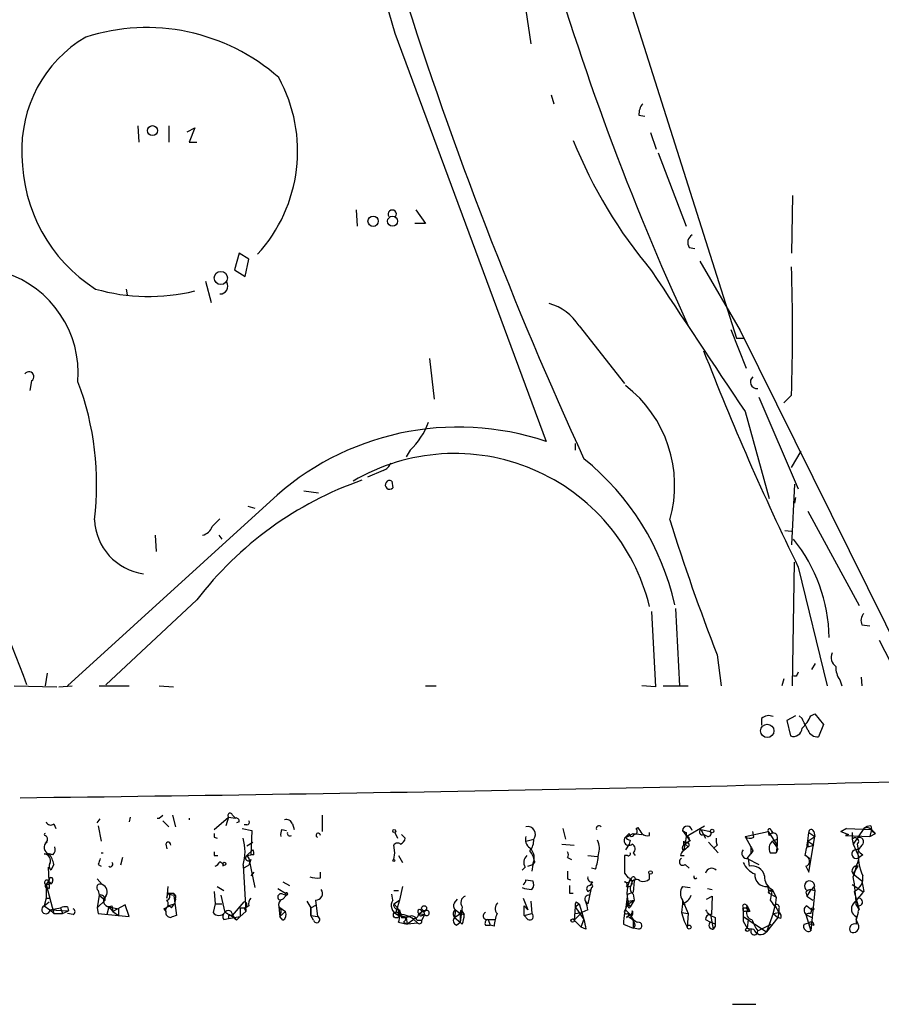
# Model space of a CAD drawing. Extents: x 9 to 1032, y 3 to 868.
# Drawn here: x 440 to 515, y 10 to 97 of the extents above; entities that cross this region are included whole.
import ezdxf

# ---------------------------------------------------------------- set-up
doc = ezdxf.new("R2010")
doc.units = 0
doc.header["$MEASUREMENT"] = 0
doc.layers.add('MAIN', color=5, linetype='CONTINUOUS')

msp = doc.modelspace()

# ---------------------------------------------------------------- linework, layer by layer
at = {"layer": 'MAIN'}
for p, q in [((489.0347, 110.8286), (502.412, 68.5799)), ((483.9547, 97.3666), (484.378, 94.4033)), ((472.44, 95.3346), (485.7327, 59.5206)), ((486.156, 89.9159), (486.41, 89.1539)), ((493.8607, 88.1379), (494.3687, 88.0533)), ((449.9187, 87.2066), (450.0033, 85.7673)), ((452.628, 87.2066), (452.628, 85.7673)), ((454.2367, 86.6986), (454.914, 87.0373)), ((454.914, 87.0373), (454.406, 85.7673)), ((494.8767, 86.6139), (495.3847, 85.1746)), ((454.406, 85.7673), (455.0833, 85.7673)), ((495.554, 84.8359), (498.0093, 78.4013)), ((507.3227, 81.1106), (507.238, 76.0306)), ((469.0533, 79.8406), (469.138, 78.4013)), ((474.3027, 79.8406), (475.1493, 78.6553)), ((475.1493, 78.6553), (474.218, 78.6553)), ((458.8087, 76.0306), (458.3853, 74.5913)), ((459.6553, 75.5226), (458.8087, 76.0306)), ((498.2633, 76.5386), (498.7713, 76.4539)), ((459.3167, 73.9986), (459.6553, 75.5226)), ((499.1947, 75.3533), (502.7507, 69.2573)), ((458.3853, 74.5913), (459.3167, 73.9986)), ((455.8453, 73.5753), (456.3533, 71.7126)), ((448.9027, 72.8979), (448.9873, 72.3899)), ((488.6113, 69.6806), (492.5907, 64.6006)), ((501.904, 69.3419), (503.2587, 65.9553)), ((502.7507, 69.2573), (517.9907, 38.4386)), ((502.412, 68.5799), (503.0893, 68.5799)), ((475.488, 66.8019), (475.9113, 63.2459)), ((440.6053, 64.8546), (440.436, 64.0079)), ((504.3593, 63.4153), (507.8307, 55.3719)), ((507.238, 63.5846), (506.5607, 62.9073)), ((503.174, 62.1453), (505.2907, 54.5253)), ((473.7947, 58.7586), (473.456, 58.1659)), ((488.2727, 59.3513), (488.2727, 58.7586)), ((507.238, 57.2346), (508.0847, 58.6739)), ((471.424, 56.9806), (470.0693, 56.3879)), ((472.186, 56.0493), (472.2707, 55.4566)), ((472.186, 56.0493), (472.2707, 55.4566)), ((507.492, 55.7953), (507.238, 50.4613)), ((464.4813, 55.2026), (465.7513, 55.0333)), ((507.5767, 54.6099), (507.492, 54.1019)), ((461.518, 54.2713), (443.738, 38.0999)), ((459.5707, 53.8479), (460.1633, 53.6786)), ((508.6773, 53.4246), (513.1647, 45.1273)), ((451.4427, 51.3079), (451.5273, 49.8686)), ((457.0307, 51.3079), (457.2847, 50.9693)), ((506.6453, 51.7313), (507.238, 51.6466)), ((507.3227, 38.0999), (507.492, 48.9373)), ((507.8307, 48.5139), (510.3707, 38.0999)), ((455.0833, 45.6353), (447.1247, 38.1846)), ((494.9613, 44.6193), (495.3, 38.0153)), ((497.078, 44.8733), (497.4167, 38.0999)), ((513.4187, 43.4339), (514.096, 43.3493)), ((516.4667, 39.1159), (514.9427, 42.0793)), ((500.7187, 40.8093), (501.0573, 38.0999)), ((509.016, 39.5393), (509.3547, 40.0473)), ((441.96, 39.2006), (441.7907, 38.0999)), ((507.6613, 38.9466), (507.4073, 38.9466)), ((439.0813, 38.0999), (442.8067, 38.0153)), ((442.976, 38.0153), (444.1613, 38.0999)), ((446.532, 38.0999), (449.1567, 38.0999)), ((451.7813, 38.0999), (453.0513, 38.0153)), ((475.1493, 38.0999), (476.0807, 38.0999)), ((495.3, 38.0153), (494.1147, 38.0999)), ((495.9773, 38.0999), (498.1787, 38.0999)), ((506.5607, 38.6926), (506.3913, 38.0999)), ((511.4713, 38.6079), (511.6407, 38.0999)), ((513.334, 38.8619), (513.4187, 38.0999)), ((507.5767, 35.4753), (506.8147, 35.0519)), ((508.1693, 35.2213), (507.9153, 35.4753)), ((508.9313, 35.4753), (509.27, 35.6446)), ((509.27, 35.6446), (510.032, 34.7133)), ((504.6133, 35.2213), (504.6133, 34.6286)), ((506.8147, 35.0519), (507.1533, 33.6973)), ((510.032, 34.7133), (509.6087, 33.6126)), ((442.5527, 25.9926), (442.722, 25.5693)), ((446.3627, 26.0773), (446.6167, 26.4159)), ((449.2413, 26.5853), (449.1567, 26.1619)), ((451.7813, 26.5006), (452.12, 26.7546)), ((452.12, 26.2466), (452.628, 25.7386)), ((452.9667, 26.7546), (453.2207, 25.7386)), ((454.406, 26.5006), (454.406, 26.3313)), ((456.6073, 25.4846), (457.8773, 26.5853)), ((457.8773, 26.5853), (457.6233, 25.8233)), ((457.8773, 26.5853), (458.47, 26.5006)), ((458.216, 26.7546), (458.47, 26.5006)), ((458.8087, 26.1619), (458.5547, 26.0773)), ((463.4653, 25.9926), (463.6347, 25.4846)), ((466.09, 26.7546), (466.09, 25.3153)), ((446.4473, 25.8233), (446.7013, 24.4686)), ((459.0627, 25.5693), (459.9093, 25.3999)), ((459.486, 25.9079), (459.232, 25.9079)), ((459.9093, 25.3999), (459.8247, 23.2833)), ((462.534, 25.4846), (462.9573, 25.3999)), ((472.44, 25.2306), (472.694, 24.7226)), ((473.3713, 24.7226), (473.0327, 25.0613)), ((487.172, 25.5693), (487.426, 24.6379)), ((493.014, 25.1459), (492.6753, 24.8073)), ((493.3527, 25.1459), (494.1147, 25.0613)), ((493.6067, 25.5693), (493.776, 25.6539)), ((494.792, 24.9766), (494.792, 25.2306)), ((497.6707, 25.3999), (498.348, 24.4686)), ((498.0093, 24.8919), (499.618, 25.8233)), ((498.0093, 25.2306), (498.0093, 24.8919)), ((499.2793, 25.4846), (500.126, 25.3153)), ((499.2793, 25.4846), (499.5333, 25.0613)), ((499.5333, 25.0613), (499.7027, 24.7226)), ((499.872, 24.8919), (499.5333, 25.0613)), ((503.174, 24.8919), (505.206, 25.3153)), ((503.936, 24.8073), (503.8513, 25.3153)), ((505.206, 25.3153), (505.968, 24.1299)), ((505.46, 25.3999), (505.6293, 25.1459)), ((508.6773, 24.4686), (508.762, 25.2306)), ((508.762, 25.2306), (509.27, 24.8919)), ((509.1853, 25.3153), (509.27, 24.8919)), ((512.064, 25.5693), (511.556, 25.3153)), ((511.556, 25.3153), (512.064, 25.5693)), ((511.556, 25.3153), (512.2333, 25.0613)), ((512.2333, 25.0613), (511.9793, 24.9766)), ((512.064, 25.5693), (514.2653, 25.4846)), ((512.572, 25.2306), (512.572, 24.6379)), ((513.588, 25.5693), (512.6567, 24.2146)), ((514.2653, 25.4846), (514.096, 24.8919)), ((514.096, 24.8919), (514.604, 25.1459)), ((514.1807, 25.8233), (514.2653, 25.4846)), ((514.2653, 25.4846), (514.604, 25.1459)), ((514.2653, 25.3999), (514.604, 25.1459)), ((441.7907, 24.2993), (441.96, 24.3839)), ((452.374, 24.2146), (452.4587, 23.7913)), ((456.6073, 24.8073), (456.8613, 24.7226)), ((459.486, 24.0453), (459.994, 24.3839)), ((483.9547, 24.4686), (484.632, 24.6379)), ((487.0873, 24.2146), (488.188, 24.1299)), ((493.014, 24.2146), (492.6753, 23.7066)), ((493.0987, 24.5533), (493.014, 24.2146)), ((497.7553, 24.4686), (497.7553, 24.1299)), ((497.9247, 24.2993), (497.7553, 23.6219)), ((498.0093, 24.8919), (497.9247, 24.2993)), ((497.9247, 24.2146), (498.1787, 23.9606)), ((499.9567, 24.3839), (500.8033, 23.4526)), ((503.174, 24.8919), (503.682, 23.9606)), ((505.5447, 24.4686), (505.968, 24.6379)), ((505.968, 24.6379), (505.968, 24.1299)), ((508.6773, 24.4686), (509.27, 24.8919)), ((508.6773, 24.4686), (509.1853, 24.1299)), ((508.6773, 24.4686), (508.6773, 23.9606)), ((508.762, 21.7593), (509.27, 24.8919)), ((511.9793, 24.9766), (514.096, 24.8919)), ((512.572, 24.6379), (512.6567, 24.2146)), ((512.6567, 24.2146), (513.1647, 23.0293)), ((512.9953, 24.2146), (513.08, 23.7066)), ((441.706, 23.3679), (442.1293, 23.3679)), ((442.468, 23.2833), (442.1293, 23.3679)), ((446.7013, 23.4526), (446.8707, 23.4526)), ((459.486, 23.1986), (459.994, 23.7066)), ((472.44, 23.4526), (472.3553, 24.1299)), ((472.3553, 22.8599), (472.44, 23.4526)), ((493.3527, 23.4526), (493.522, 23.1986)), ((498.1787, 23.9606), (497.7553, 23.6219)), ((500.7187, 24.1299), (500.4647, 23.8759)), ((503.3433, 22.9446), (503.682, 23.3679)), ((503.682, 23.9606), (503.682, 23.3679)), ((503.8513, 23.6219), (503.682, 23.3679)), ((505.3753, 23.4526), (505.8833, 23.4526)), ((505.968, 24.1299), (505.8833, 23.4526)), ((506.0527, 23.7913), (505.8833, 23.4526)), ((508.6773, 23.9606), (509.1853, 24.1299)), ((513.4187, 24.1299), (513.08, 23.7066)), ((448.564, 23.0293), (448.3947, 22.3519)), ((456.6073, 23.1986), (456.946, 23.1986)), ((457.1153, 22.6906), (457.3693, 22.5213)), ((457.3693, 22.5213), (457.3693, 22.2673)), ((459.486, 23.1986), (459.8247, 23.2833)), ((459.486, 23.1986), (459.6553, 22.9446)), ((459.6553, 22.9446), (460.1633, 20.4046)), ((459.8247, 22.8599), (459.6553, 22.3519)), ((460.0787, 23.2833), (459.8247, 23.2833)), ((472.7787, 23.1986), (473.1173, 22.6059)), ((484.7167, 22.6906), (484.5473, 22.4366)), ((487.5953, 23.0293), (487.934, 22.8599)), ((489.3733, 23.1986), (490.22, 23.1139)), ((492.8447, 23.1986), (492.5907, 23.1986)), ((497.5013, 23.1986), (497.84, 23.1986)), ((503.3433, 22.9446), (504.3593, 22.4366)), ((503.428, 22.9446), (503.5127, 22.2673)), ((508.508, 23.1986), (508.8467, 22.9446)), ((513.5033, 23.2833), (513.1647, 23.0293)), ((442.0447, 22.1826), (442.1293, 20.3199)), ((442.5527, 22.4366), (442.2987, 21.9286)), ((446.4473, 22.4366), (446.7013, 22.2673)), ((459.1473, 22.0979), (459.6553, 22.3519)), ((459.1473, 22.3519), (459.4013, 18.2879)), ((460.0787, 21.7593), (459.8247, 21.4206)), ((465.9207, 21.2513), (465.9207, 21.7593)), ((483.87, 22.1826), (483.616, 21.9286)), ((484.124, 22.2673), (484.5473, 22.4366)), ((484.5473, 22.4366), (484.4627, 21.8439)), ((490.0507, 22.0133), (489.712, 22.0979)), ((492.5907, 21.6746), (492.9293, 21.2513)), ((497.9247, 22.4366), (498.2633, 22.0979)), ((508.508, 22.2673), (508.762, 21.7593)), ((512.6567, 21.5899), (513.08, 22.2673)), ((442.1293, 21.0819), (441.8753, 20.6586)), ((441.8753, 20.6586), (442.3833, 20.7433)), ((442.1293, 20.9126), (442.3833, 20.7433)), ((442.468, 21.0819), (442.3833, 20.7433)), ((446.3627, 21.1666), (446.786, 20.6586)), ((462.6187, 20.9126), (463.2113, 20.5739)), ((483.9547, 21.0819), (484.5473, 20.9973)), ((487.5953, 21.1666), (487.8493, 21.0819)), ((489.7967, 20.9126), (489.5427, 20.5739)), ((493.4373, 20.9973), (493.3527, 19.9813)), ((494.792, 21.1666), (494.792, 21.5899)), ((512.6567, 21.5899), (513.4187, 20.9973)), ((513.4187, 20.9973), (513.588, 20.0659)), ((441.8753, 20.6586), (441.8753, 19.4733)), ((441.8753, 20.6586), (442.5527, 18.1186)), ((441.96, 20.4046), (442.1293, 20.3199)), ((446.4473, 20.1506), (446.532, 19.7273)), ((452.5433, 20.4893), (452.4587, 19.4733)), ((452.4587, 19.4733), (452.5433, 19.8966)), ((452.5433, 19.8966), (452.9667, 19.7273)), ((452.5433, 19.8966), (453.0513, 19.8966)), ((453.0513, 19.8966), (453.3053, 17.9493)), ((456.6073, 20.0659), (456.692, 18.9653)), ((456.8613, 20.4893), (457.454, 20.1506)), ((462.1953, 20.3199), (462.8727, 19.8966)), ((462.8727, 19.8966), (462.9573, 19.7273)), ((472.3553, 20.1506), (472.7787, 20.1506)), ((473.1173, 20.4893), (472.8633, 19.3039)), ((487.7647, 19.8966), (488.1033, 19.8966)), ((489.3733, 20.0659), (489.6273, 20.2353)), ((489.6273, 20.2353), (489.3733, 18.9653)), ((489.712, 20.4046), (489.6273, 20.2353)), ((492.8447, 19.8119), (493.3527, 19.9813)), ((497.6707, 20.4893), (498.348, 20.4046)), ((499.872, 20.3199), (500.2953, 20.2353)), ((505.1213, 20.4893), (505.5447, 20.2353)), ((505.1213, 20.4893), (505.2907, 19.8966)), ((505.2907, 19.8966), (505.8833, 19.5579)), ((505.5447, 20.2353), (505.3753, 19.3039)), ((505.46, 20.0659), (505.5447, 20.2353)), ((505.5447, 20.2353), (505.8833, 19.5579)), ((508.508, 19.9813), (508.5927, 19.6426)), ((508.9313, 20.2353), (508.5927, 19.6426)), ((508.9313, 20.2353), (509.27, 20.1506)), ((509.27, 20.1506), (508.9313, 16.5946)), ((509.1853, 20.4893), (509.27, 20.1506)), ((512.572, 20.6586), (513.5033, 20.0659)), ((512.7413, 20.0659), (513.1647, 18.4573)), ((441.8753, 19.4733), (441.706, 18.7959)), ((441.706, 18.7959), (442.1293, 19.1346)), ((441.8753, 19.4733), (442.1293, 19.4733)), ((446.532, 19.7273), (446.3627, 18.6266)), ((446.3627, 18.6266), (447.04, 19.3039)), ((446.532, 19.7273), (447.04, 19.3039)), ((453.2207, 19.3886), (453.136, 18.9653)), ((457.2, 19.7273), (457.5387, 18.2033)), ((458.216, 17.9493), (459.232, 19.1346)), ((462.6187, 19.8119), (462.9573, 19.7273)), ((462.6187, 19.3886), (462.9573, 19.7273)), ((464.7353, 19.2193), (465.074, 18.6266)), ((465.4973, 19.3039), (465.6667, 17.8646)), ((472.2707, 19.3039), (472.186, 19.8119)), ((472.3553, 18.9653), (472.8633, 19.3039)), ((472.8633, 19.3039), (472.5247, 18.1186)), ((477.6893, 19.0499), (477.9433, 19.3886)), ((483.7007, 19.4733), (484.124, 18.4573)), ((484.378, 19.2193), (484.4627, 18.1186)), ((488.3573, 19.1346), (488.6113, 18.9653)), ((489.204, 19.1346), (489.3733, 18.9653)), ((489.204, 19.1346), (489.3733, 18.9653)), ((492.8447, 19.8119), (492.6753, 18.4573)), ((492.9293, 18.9653), (493.4373, 19.3039)), ((492.9293, 19.2193), (493.4373, 19.3039)), ((493.4373, 19.3039), (493.0987, 18.7113)), ((493.3527, 19.8119), (493.4373, 19.3039)), ((497.6707, 19.3039), (498.1787, 18.1186)), ((499.7873, 19.3886), (500.2953, 19.6426)), ((500.2953, 19.6426), (500.2107, 18.0339)), ((505.8833, 19.5579), (505.7987, 18.7959)), ((508.5927, 19.6426), (509.1007, 19.3039)), ((441.706, 18.7959), (442.214, 18.4573)), ((442.214, 18.4573), (443.1453, 18.6266)), ((442.214, 18.4573), (442.5527, 18.1186)), ((442.214, 18.4573), (443.8227, 18.3726)), ((443.1453, 18.6266), (443.3147, 18.1186)), ((443.3147, 18.1186), (443.8227, 18.3726)), ((443.738, 18.7113), (443.8227, 18.3726)), ((446.3627, 18.6266), (446.4473, 18.1186)), ((447.3787, 18.7113), (447.2093, 18.0339)), ((447.3787, 18.7113), (448.2253, 18.5419)), ((447.3787, 18.7113), (447.7173, 18.2879)), ((447.6327, 18.7959), (447.7173, 18.2879)), ((448.818, 18.8806), (447.7173, 18.2879)), ((447.7173, 18.2879), (448.2253, 17.9493)), ((448.2253, 18.5419), (448.2253, 17.9493)), ((448.2253, 18.5419), (448.2253, 17.9493)), ((449.1567, 17.8646), (448.818, 18.8806)), ((452.2047, 18.5419), (452.374, 18.2879)), ((452.5433, 18.7959), (453.136, 18.9653)), ((452.882, 18.6266), (453.136, 18.9653)), ((456.692, 18.9653), (456.5227, 18.2033)), ((456.692, 18.9653), (457.2847, 18.9653)), ((458.8933, 18.6266), (459.4013, 18.6266)), ((458.8933, 18.6266), (458.8933, 17.8646)), ((459.4013, 18.2879), (458.8933, 17.8646)), ((459.232, 18.6266), (459.4013, 18.2879)), ((459.6553, 18.7959), (459.4013, 18.6266)), ((459.4013, 18.2879), (459.4013, 18.6266)), ((462.28, 18.7113), (462.8727, 18.2879)), ((462.28, 18.7113), (462.3647, 17.8646)), ((462.3647, 17.8646), (462.8727, 18.2879)), ((462.4493, 18.2033), (462.3647, 17.8646)), ((465.074, 18.6266), (465.582, 18.8806)), ((465.074, 17.9493), (465.074, 18.6266)), ((465.074, 18.6266), (465.074, 17.9493)), ((472.3553, 18.9653), (472.694, 18.6266)), ((474.98, 18.3726), (474.6413, 18.1186)), ((474.8107, 18.2879), (475.0647, 18.2879)), ((474.98, 18.3726), (475.0647, 18.2879)), ((474.98, 18.3726), (475.0647, 18.0339)), ((477.774, 18.4573), (477.6893, 17.7799)), ((477.774, 18.4573), (478.1973, 18.1186)), ((478.3667, 18.7113), (478.1973, 17.3566)), ((478.1973, 18.1186), (478.282, 18.4573)), ((478.282, 18.4573), (478.536, 18.0339)), ((483.7853, 18.7959), (484.124, 18.4573)), ((483.7853, 17.9493), (483.7853, 18.7959)), ((488.2727, 18.7113), (488.188, 17.5259)), ((488.8653, 18.2033), (488.188, 17.5259)), ((488.2727, 18.7113), (488.6113, 18.9653)), ((488.2727, 18.7113), (489.0347, 17.6106)), ((488.2727, 18.1186), (488.8653, 18.2033)), ((488.6113, 18.9653), (488.8653, 18.2033)), ((489.3733, 18.4573), (488.8653, 18.2033)), ((488.8653, 18.2033), (489.0347, 17.6106)), ((492.6753, 18.4573), (493.0987, 18.0339)), ((492.9293, 18.9653), (493.0987, 18.7113)), ((492.9293, 18.7113), (492.9293, 18.9653)), ((497.6707, 18.9653), (497.586, 18.2033)), ((497.586, 18.2033), (498.1787, 18.1186)), ((497.586, 18.2033), (497.84, 17.4413)), ((497.6707, 18.9653), (497.9247, 18.8806)), ((503.0047, 18.6266), (503.428, 18.6266)), ((503.0047, 18.6266), (503.0047, 17.4413)), ((503.2587, 18.8806), (503.428, 18.6266)), ((503.2587, 18.3726), (503.428, 18.2879)), ((503.3433, 18.3726), (503.428, 18.6266)), ((503.3433, 18.5419), (503.428, 18.2879)), ((503.5973, 18.2879), (503.428, 18.2879)), ((505.6293, 18.1186), (505.7987, 18.7959)), ((505.6293, 18.1186), (506.1373, 18.2033)), ((505.7987, 18.7959), (506.1373, 18.2033)), ((506.1373, 18.2033), (506.0527, 17.7799)), ((506.1373, 18.5419), (506.1373, 18.2033)), ((508.5927, 18.7959), (509.016, 18.4573)), ((508.9313, 18.1186), (509.016, 18.4573)), ((512.9107, 18.8806), (513.1647, 18.4573)), ((513.08, 18.2033), (512.9107, 17.6106)), ((442.5527, 18.1186), (443.3147, 18.1186)), ((444.246, 18.0339), (443.738, 18.1186)), ((446.4473, 18.1186), (448.2253, 17.9493)), ((448.2253, 17.9493), (449.1567, 17.8646)), ((457.454, 17.6106), (457.8773, 17.6953)), ((457.8773, 17.9493), (457.8773, 17.6953)), ((457.8773, 17.6953), (458.8933, 17.8646)), ((458.216, 17.9493), (458.5547, 17.5259)), ((458.8933, 17.8646), (458.5547, 17.5259)), ((462.6187, 17.5259), (462.3647, 17.8646)), ((465.328, 17.5259), (465.074, 17.9493)), ((465.074, 17.9493), (465.6667, 17.8646)), ((472.7787, 17.3566), (473.5407, 17.1873)), ((473.0327, 17.7799), (473.456, 17.7799)), ((473.202, 17.3566), (473.5407, 17.1873)), ((473.456, 17.7799), (473.5407, 17.1873)), ((474.1333, 17.6106), (473.5407, 17.1873)), ((474.1333, 17.6106), (474.472, 17.2719)), ((474.3873, 17.5259), (474.8107, 17.5259)), ((474.5567, 18.1186), (475.0647, 18.0339)), ((474.8107, 17.9493), (475.0647, 18.0339)), ((475.0647, 18.0339), (474.8107, 17.5259)), ((477.6893, 17.7799), (478.1973, 17.3566)), ((477.8587, 17.1026), (478.1973, 17.3566)), ((478.1973, 18.1186), (478.536, 18.0339)), ((478.1973, 18.1186), (478.1973, 17.3566)), ((478.3667, 17.1873), (478.1973, 17.3566)), ((480.568, 17.6106), (481.2453, 17.6106)), ((480.6527, 17.6106), (480.822, 17.1026)), ((483.7853, 17.9493), (484.4627, 18.1186)), ((484.124, 17.6106), (483.7853, 17.9493)), ((488.188, 17.5259), (488.7807, 16.9333)), ((488.7807, 16.9333), (489.0347, 17.6106)), ((493.0987, 18.0339), (492.76, 17.7799)), ((492.76, 17.7799), (493.0987, 18.0339)), ((493.3527, 17.5259), (493.3527, 16.8486)), ((497.84, 17.4413), (498.094, 16.9333)), ((498.1787, 18.1186), (498.094, 16.9333)), ((499.7027, 17.6106), (500.126, 17.3566)), ((500.2107, 18.0339), (500.126, 18.0339)), ((500.126, 18.0339), (500.38, 16.7639)), ((500.5493, 17.1873), (500.126, 17.3566)), ((500.5493, 17.7799), (500.5493, 17.1873)), ((503.0047, 17.8646), (503.0047, 17.4413)), ((503.0047, 17.8646), (503.428, 17.6106)), ((503.0047, 17.8646), (505.0367, 16.5099)), ((503.0047, 17.4413), (503.3433, 16.8486)), ((503.428, 17.6106), (503.3433, 16.8486)), ((505.6293, 18.1186), (505.0367, 16.5099)), ((506.0527, 17.7799), (505.0367, 16.5099)), ((505.6293, 18.1186), (506.0527, 17.7799)), ((506.3067, 17.6953), (506.0527, 17.7799)), ((508.508, 18.0339), (509.016, 17.7799)), ((508.508, 18.0339), (508.9313, 16.5946)), ((509.1007, 17.3566), (509.1853, 17.1026)), ((512.9107, 17.8646), (512.9107, 17.1873)), ((513.08, 17.1873), (512.9107, 17.6106)), ((474.472, 17.2719), (473.5407, 17.1873)), ((480.3987, 17.1026), (480.822, 17.1026)), ((481.1607, 17.0179), (480.822, 17.1026)), ((489.204, 16.7639), (488.7807, 16.9333)), ((492.506, 17.1873), (493.3527, 16.8486)), ((493.522, 17.1026), (493.3527, 16.8486)), ((493.8607, 16.7639), (493.3527, 16.8486)), ((500.5493, 17.0179), (500.38, 16.7639)), ((504.2747, 16.5946), (505.46, 17.1873)), ((508.3387, 17.1873), (508.6773, 17.2719)), ((508.6773, 17.2719), (509.1853, 17.1026)), ((502.0733, 10.1599), (504.1053, 10.1599))]:
    msp.add_line(p, q, dxfattribs=at)
for centre, radius in [((451.2047, 86.7877), 0.4394), ((470.5481, 78.84), 0.4509), ((472.2559, 78.8413), 0.4383), ((457.1894, 73.8641), 0.5788), ((505.1157, 34.1399), 0.5824), ((472.3976, 25.3577), 0.1338), ((500.2812, 25.3577), 0.1608), ((457.4963, 22.479), 0.1338), ((472.3553, 22.7753), 0.0846), ((494.8766, 21.717), 0.1526), ((472.5964, 17.999), 0.2691), ((475.0223, 18.5843), 0.2158), ((509.1006, 18.5208), 0.1058), ((488.0398, 17.5048), 0.1496), ((498.2633, 16.9333), 0.1693), ((503.3645, 16.7005), 0.1496)]:
    msp.add_circle(centre, radius, dxfattribs=at)
for centre, radius, start, end in [((1228.1643, 308.9315), 785.3298, 191.3585259, 195.782343), ((715.7888, 169.7738), 239.5262, 195.945468, 204.700812), ((813.9996, 207.1342), 357.5531, 197.564971, 204.652023), ((450.6777, 78.2863), 17.5394, 48.585686, 107.694667), ((451.1582, 85.1713), 11.4147, 120.605391, 182.959787), ((450.5184, 84.9949), 13.4117, 317.568256, 28.721405), ((495.2363, 88.2439), 1.3797, 138.732034, 184.40635), ((527.2512, 101.6529), 42.1848, 201.873467, 220.053954), ((453.7578, 84.6777), 13.9994, 180.392086, 237.293102), ((472.2284, 79.4596), 0.3642, 324.455006, 215.535849), ((498.9257, 76.9654), 0.788, 121.216895, 212.794642), ((435.4205, 65.4971), 9.2773, 355.504287, 72.341583), ((2237.8883, 1223.5775), 2087.6203, 213.3959283, 213.803243), ((327.7757, 69.215), 179.5506, 358.203008, 1.79696), ((457.1553, 73.1322), 0.6587, 266.519144, 32.961515), ((450.8733, 89.2792), 17.0367, 254.055805, 283.719927), ((484.7027, 67.155), 4.6535, 32.869124, 73.983235), ((725.0674, 154.8532), 241.8674, 201.176807, 206.08216), ((440.3725, 65.2145), 0.4285, 302.896661, 147.096078), ((504.1972, 64.7412), 0.5692, 127.419466, 277.825462), ((420.8888, 55.8035), 25.4147, 352.900905, 20.658872), ((485.9669, 55.6824), 11.0248, 344.102861, 52.520067), ((340.7853, 2.1549), 105.7253, 19.924764, 35.073364), ((478.0127, 36.6573), 24.1315, 71.342281, 133.120475), ((469.5535, 63.2918), 6.2079, 313.093978, 340.444518), ((477.7023, 40.8794), 17.5895, 13.691076, 120.408071), ((474.9364, 40.3508), 22.5862, 12.428681, 51.376521), ((471.1276, 57.9543), 1.0178, 286.930557, 343.069443), ((480.0418, 26.4487), 31.481, 109.44582, 142.449074), ((471.995, 55.7196), 0.381, 59.915664, 316.350514), ((626.139, -116.9288), 239.4974, 134.889638, 135.118804), ((451.0979, 52.8694), 4.9935, 182.373525, 262.275091), ((455.3353, 52.4438), 1.1644, 282.700666, 341.269394), ((667.8516, 105.9591), 179.382, 197.28421, 201.296252), ((496.3048, 42.0557), 14.2379, 1.117181, 38.759107), ((514.2015, 43.8256), 0.8753, 134.500098, 206.582615), ((511.7039, 40.5976), 0.9864, 157.279607, 234.618287), ((512.9817, 39.6804), 1.8524, 176.505856, 215.377677), ((592.4009, -3.224), 94.6528, 153.313562, 153.5428), ((505.2377, 34.6072), 0.8758, 63.4408, 135.47649), ((505.4512, 37.0704), 3.8282, 315.236002, 335.375698), ((254.3833, -92.3067), 284.0259, 26.450478, 26.679625), ((507.4074, 34.4168), 0.7631, 250.548719, 356.829749), ((509.5599, 34.5641), 0.9528, 202.123029, 272.935981), ((366.5159, 6132.474), 6104.6328, 270.68585578, 271.57286566), ((458.0164, 26.7304), 0.201, 6.912942, 226.209443), ((442.2704, 26.3031), 0.4196, 199.665766, 312.276444), ((451.6967, 26.6486), 0.1705, 240.217611, 299.753219), ((458.5123, 26.2042), 0.2994, 351.878017, 98.121983), ((459.486, 26.1196), 0.2116, 270, 36.875312), ((462.9679, 25.8445), 0.519, 16.58081, 110.282109), ((441.7907, 25.0612), 0.0847, 90, 270), ((541.2572, 24.9766), 84.6501, 179.885408, 180.114592), ((463.3815, 25.0611), 0.9474, 153.448472, 190.287538), ((463.2431, 25.146), 0.2182, 157.18418, 309.086218), ((465.7321, 24.9843), 0.1887, 357.662075, 249.721156), ((484.1046, 25.0721), 0.6831, 320.535919, 102.675269), ((490.3724, 25.5692), 0.2517, 42.279811, 199.636983), ((408.364, 194.3266), 189.3283, 296.443693, 296.672876), ((493.2256, 25.1035), 0.2158, 168.66924, 348.726505), ((493.4313, 25.3455), 0.2843, 271.209443, 51.912942), ((620.9568, 110.0825), 152.6537, 213.578079, 213.807241), ((494.5803, 25.5691), 0.6292, 222.268789, 289.661787), ((498.094, 25.369), 0.4244, 4.175065, 175.824935), ((540.17, 109.9752), 94.6529, 243.320357, 243.549513), ((499.4063, 25.273), 0.2468, 120.97172, 300.959776), ((499.9284, 25.1459), 0.2603, 257.480746, 40.60607), ((505.3118, 25.4211), 0.1496, 351.859073, 225), ((505.83, 25.2914), 0.6245, 177.80657, 210.272949), ((505.6294, 24.8073), 0.3786, 333.421413, 153.441716), ((508.9737, 25.2729), 0.2159, 11.33076, 191.299523), ((514.24, 24.8664), 0.9587, 93.546139, 132.848561), ((513.8578, 25.2095), 0.4497, 25.043828, 126.864802), ((442.2478, 23.9098), 0.5546, 121.259632, 257.665012), ((441.6214, 24.638), 0.3786, 296.558284, 63.434949), ((452.5857, 24.1723), 0.2158, 348.66924, 168.700477), ((455.0848, 23.5373), 4.2319, 343.733242, 16.265458), ((472.6901, 23.903), 0.4044, 50.386678, 145.873798), ((472.7151, 24.839), 0.6664, 290.455419, 349.941222), ((484.759, 24.5955), 0.8572, 159.770189, 237.090466), ((483.2569, 24.5319), 1.3792, 318.715594, 4.407945), ((488.7708, 23.8188), 1.6247, 340.755389, 26.877321), ((492.9716, 24.5109), 0.4191, 134.990333, 315.009667), ((493.1408, 25.1034), 0.5517, 212.460041, 265.623597), ((493.0785, 23.8078), 0.4488, 307.666685, 65.022443), ((498.0093, 24.604), 0.2879, 208.060778, 90), ((498.3903, 23.9184), 0.5518, 94.396316, 147.536771), ((498.0516, 24.1299), 0.2117, 306.896962, 126.837414), ((501.5643, 24.5531), 0.9456, 169.674018, 206.58673), ((503.6094, 25.3396), 0.6245, 225.797976, 301.531771), ((506.085, 23.8564), 0.8165, 131.430165, 209.638699), ((504.444, 23.1139), 1.7455, 22.835246, 50.905982), ((496.6992, 26.2038), 12.1031, 345.623097, 351.757224), ((512.826, 24.4686), 0.3053, 303.684862, 146.315138), ((513.2069, 24.4262), 0.3642, 305.557794, 125.523047), ((441.6161, 22.7383), 0.6361, 340.052295, 81.87372), ((440.2452, 21.9494), 2.3584, 11.922191, 36.975336), ((442.0448, 23.7489), 0.6292, 312.268789, 19.661787), ((541.2572, 23.3679), 84.6501, 179.885341, 180.114592), ((459.6128, 23.4102), 0.4829, 344.763614, 37.866658), ((483.4609, 22.9869), 1.2179, 333.136174, 46.883219), ((482.4092, 22.2034), 2.3584, 11.922191, 36.975336), ((487.2568, 23.2833), 0.4232, 323.116564, 36.883436), ((492.9293, 23.368), 0.1894, 243.462013, 26.537987), ((498.0522, 23.1559), 0.5525, 122.502209, 175.567893), ((498.0093, 23.8759), 0.3592, 135, 225), ((503.3335, 23.3907), 0.456, 136.146296, 281.960489), ((588.4516, 66.1212), 94.6752, 206.443694, 206.672849), ((512.9266, 23.3435), 0.3942, 67.097248, 307.154761), ((517.6358, 23.368), 4.5684, 175.74943, 205.231697), ((513.7994, 24.0027), 0.778, 202.371723, 247.628278), ((442.5527, 22.2673), 0.4234, 143.132809, 233.132809), ((573.5319, -19.6594), 133.8752, 161.443679, 161.672862), ((447.5057, 22.4366), 0.2116, 233.124688, 53.124688), ((456.3959, 22.9867), 0.778, 292.371723, 337.628278), ((459.6131, 22.987), 0.2468, 120.991622, 329.008378), ((484.5799, 22.5864), 0.8167, 131.445945, 209.631761), ((486.0795, 23.4679), 4.2292, 339.882861, 357.498325), ((873.5904, 22.4366), 381.0005, 179.885409, 180.114592), ((497.713, 22.6624), 0.3095, 114.229434, 313.154078), ((504.8249, 23.4101), 1.9899, 203.83678, 246.16322), ((508.3294, 22.7206), 0.4871, 291.504418, 78.886135), ((470.8126, 34.8115), 43.9604, 342.149209, 344.453627), ((656.9452, 21.5052), 169.3502, 179.885409, 180.114558), ((500.2403, 21.5376), 0.5549, 44.802857, 165.703255), ((503.7843, 21.1948), 1.1064, 11.777162, 104.210833), ((512.9514, 21.8767), 0.4112, 71.776539, 224.221653), ((441.9346, 20.8533), 0.2035, 16.939222, 253.060778), ((442.2987, 21.1031), 0.1707, 352.862488, 187.133342), ((465.6666, 23.6227), 2.385, 253.501866, 276.116015), ((483.4038, 21.1246), 0.5525, 302.502209, 355.567893), ((484.0151, 20.6707), 0.6244, 315.791579, 31.536569), ((489.6979, 21.2372), 0.3393, 163.087238, 286.928918), ((492.8024, 21.2371), 0.3874, 236.880041, 349.51391), ((492.5696, 20.6587), 0.2548, 318.340322, 85.249431), ((495.4974, 19.9436), 2.6925, 152.984807, 197.485412), ((492.8447, 20.828), 0.4317, 348.684862, 78.697877), ((493.7096, 20.3139), 0.616, 135.802483, 234.588841), ((493.649, 20.6331), 0.4694, 50.86944, 187.24461), ((493.3642, 21.1628), 0.1809, 293.830657, 178.796617), ((494.2416, 21.7171), 0.7784, 247.625871, 314.994796), ((498.8137, 21.3359), 0.1527, 146.299523, 326.33076), ((505.0367, 21.5053), 1.0195, 175.240092, 274.759908), ((506.1133, 21.3465), 1.2482, 176.596611, 242.901216), ((508.8227, 20.5372), 0.4498, 353.887662, 239.25031), ((492.7642, 18.0372), 20.1642, 2.397194, 9.415469), ((512.1527, 21.2886), 1.357, 295.705868, 5.582037), ((441.9177, 20.5316), 0.1339, 108.462013, 288.421413), ((446.6167, 20.4046), 0.3053, 56.315138, 236.299523), ((446.5743, 20.0236), 0.6694, 325.308095, 71.562344), ((452.4098, 19.6133), 0.3132, 278.981185, 64.76869), ((452.882, 19.5579), 0.3787, 333.441716, 63.441716), ((462.9578, 19.8334), 0.106, 269.729994, 143.400363), ((465.5184, 19.8966), 0.5931, 267.961143, 34.823455), ((484.4622, 22.4345), 2.1992, 247.370315, 270.013027), ((657.1146, 20.2352), 169.3502, 179.885409, 180.114558), ((489.5487, 20.2897), 0.2843, 91.209443, 231.912942), ((489.6697, 20.5316), 0.1339, 288.421413, 161.578587), ((492.8446, 21.1675), 0.6834, 262.889541, 299.708487), ((498.6229, 19.8966), 1.1216, 148.099666, 211.900334), ((505.333, 20.0236), 0.1339, 18.421413, 251.578587), ((508.974, 19.6844), 0.5526, 94.432107, 147.497791), ((508.8893, 20.5313), 0.299, 278.075896, 351.924104), ((552.7422, -14.0097), 51.9057, 138.967199, 140.558717), ((446.6589, 19.3631), 0.3857, 351.170255, 109.210121), ((447.392, 19.2272), 0.494, 122.760315, 299.165022), ((452.1341, 18.9888), 0.4524, 278.977235, 44.149179), ((459.232, 18.8806), 0.254, 270, 90), ((460.2484, 19.0075), 0.6297, 132.290215, 199.634851), ((462.4656, 19.5807), 0.2773, 56.487584, 266.629899), ((462.7881, 18.8806), 0.5356, 108.441716, 198.428183), ((472.9902, 18.8382), 0.8571, 147.086833, 249.782734), ((478.0011, 18.7921), 0.4046, 140.415647, 235.850351), ((478.8428, 19.0817), 0.6033, 111.602118, 217.882481), ((481.856, 18.548), 0.6157, 125.401383, 224.216978), ((488.738, 18.8384), 0.4823, 142.11564, 195.278039), ((489.4584, 19.3823), 0.3551, 76.268956, 224.235493), ((486.5869, 18.1206), 2.8067, 6.89004, 21.178946), ((496.8577, 17.261), 4.3523, 154.50179, 180.970263), ((495.6026, 17.9049), 2.979, 153.817718, 169.31359), ((582.3206, 19.1346), 84.6501, 179.885408, 180.114592), ((497.2471, 20.1509), 1.259, 289.661171, 340.338829), ((632.533, 103.7171), 152.6259, 213.578058, 213.807262), ((513.1322, 19.1379), 0.3394, 229.276064, 98.846262), ((441.8518, 18.4643), 0.3623, 113.734438, 358.89282), ((443.6112, 17.4822), 1.2356, 84.109923, 112.151872), ((444.1401, 18.2879), 0.2752, 292.632677, 67.367323), ((452.6511, 18.4226), 0.3081, 41.460576, 205.924669), ((452.8008, 18.2131), 0.4332, 170.059427, 269.537094), ((457.0307, 18.5843), 0.635, 216.869898, 323.130102), ((457.7656, 17.8685), 0.4044, 124.126202, 219.613322), ((457.8519, 18.0085), 0.3688, 350.76494, 148.11976), ((456.6078, 15.7065), 2.6647, 43.061115, 69.552672), ((462.1107, 18.3727), 0.3786, 333.421413, 63.434949), ((462.3646, 18.0339), 0.5681, 296.574073, 26.56054), ((472.7928, 18.8948), 0.4431, 170.845888, 279.154112), ((471.2448, 17.8921), 1.6247, 340.755389, 26.877321), ((642.2979, 60.4686), 174.5653, 193.92564, 194.154823), ((474.6329, 18.2964), 0.178, 357.262972, 272.704876), ((475.2519, 18.1609), 0.2262, 214.153706, 145.846294), ((477.9912, 18.0861), 0.4301, 120.333154, 225.405144), ((480.5256, 17.9069), 0.3224, 113.17759, 293.217258), ((492.7601, 18.288), 0.1894, 116.605648, 296.537987), ((493.0382, 18.2758), 0.2493, 219.090515, 22.842571), ((493.014, 18.7113), 0.0847, 180, 0), ((492.9434, 18.1609), 0.3875, 280.497939, 33.11188), ((500.8597, 19.0355), 1.2934, 206.553165, 256.114173), ((503.1317, 18.7536), 0.1796, 45, 225), ((503.1317, 18.4996), 0.1796, 135, 315), ((503.3433, 18.6266), 0.0847, 0, 270), ((503.8188, 18.1382), 0.5302, 153.758787, 264.36038), ((588.1976, 60.7872), 94.6752, 206.443694, 206.672849), ((505.9257, 18.669), 0.2468, 329.008378, 149.06013), ((505.9679, 17.8646), 0.3787, 333.44848, 63.428183), ((508.7822, 18.3891), 0.4487, 114.977557, 232.333315), ((513.1863, 18.5078), 0.6998, 139.177594, 246.80571), ((513.2916, 18.2738), 0.223, 124.665918, 198.426825), ((495.4013, -109.1353), 133.8752, 108.327138, 108.556321), ((458.0466, -66.7506), 84.7001, 89.885408, 90.114524), ((465.6001, 17.5925), 0.2801, 193.753487, 76.246513), ((473.4561, 19.4736), 1.6442, 235.496143, 281.883992), ((472.8392, 15.8689), 2.1698, 53.387293, 93.836909), ((473.4982, 19.0075), 1.1623, 236.890992, 280.498837), ((472.9058, 17.8222), 0.5518, 302.463229, 355.603684), ((473.9216, 17.4413), 0.4732, 10.296185, 116.559637), ((474.1334, 18.1186), 0.4234, 216.867191, 0), ((474.6096, 17.4413), 0.2182, 230.913782, 22.81582), ((474.726, 18.0339), 0.1198, 135, 315.033843), ((477.9999, 17.4977), 0.4197, 137.742842, 250.334234), ((393.276, 144.9377), 152.6261, 303.578069, 303.807272), ((476.1217, 18.0765), 2.4147, 338.392463, 358.989129), ((480.7372, 17.272), 0.3785, 116.551512, 206.585359), ((484.3102, 16.8708), 3.1529, 156.686636, 177.325897), ((484.2933, 17.8646), 0.3053, 236.315138, 56.299523), ((700.8134, 59.5161), 215.8849, 191.192759, 191.421922), ((492.7119, 17.0241), 0.8139, 5.534773, 68.212969), ((494.0724, 18.3303), 1.0178, 196.930557, 253.069443), ((493.8183, 17.0603), 0.2993, 278.140927, 98.124688), ((500.1261, 17.6105), 0.4234, 90.013532, 179.986468), ((500.324, 17.0907), 0.3315, 126.672875, 279.723686), ((507.7457, 18.9651), 4.2032, 198.799199, 214.330904), ((508.8044, 17.6527), 0.4829, 74.763614, 127.866658), ((508.9737, 16.8906), 0.483, 74.755285, 127.859376), ((500.7894, 17.1026), 0.2546, 160.568703, 199.431297), ((503.8936, 18.5832), 1.8198, 252.398425, 271.335075), ((503.9671, 16.5582), 0.3098, 156.985999, 6.74874), ((504.5487, 16.9069), 0.6292, 193.137274, 320.870798), ((508.7366, 16.9925), 0.443, 153.915005, 296.073378), ((512.7696, 16.7639), 0.4463, 71.569111, 214.694342), ((512.6425, 16.9474), 0.4989, 241.272223, 28.737847)]:
    msp.add_arc(centre, radius, start, end, dxfattribs=at)

doc.saveas('drawing.dxf')
